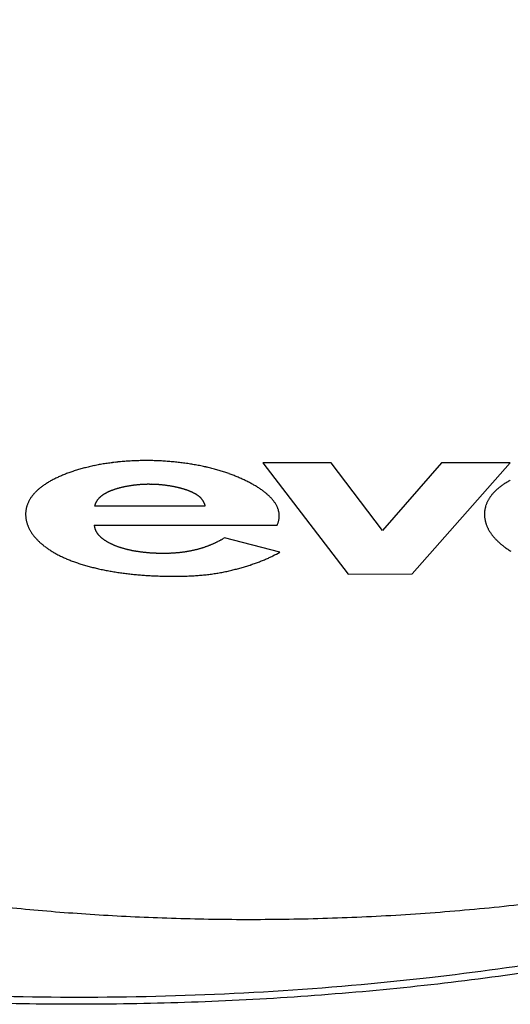
# Model space of a CAD drawing. Units: millimetres. Extents: x -16 to 176, y 0 to 94.
# Drawn here: x 66 to 80, y 49 to 76 of the extents above; entities that cross this region are included whole.
import ezdxf

# ---------------------------------------------------------------- set-up
doc = ezdxf.new("R2010")
doc.units = ezdxf.units.MM

# ---------------------------------------------------------------- blocks, each defined once
blk = doc.blocks.new('Televes')
at = {"linetype": 'Continuous'}
for p, q in [((-19.803, 2.395), (-21.743, 2.394)), ((-21.743, 2.394), (-19.324, -0.75)), ((-18.354, 0.484), (-19.803, 2.395)), ((-16.692, 2.396), (-18.354, 0.484)), ((-17.521, -0.749), (-14.752, 2.397)), ((-14.752, 2.397), (-16.692, 2.396)), ((-26.498, 1.179), (-23.367, 1.18)), ((-23.367, 1.18), (-23.37, 1.193)), ((-26.504, 0.629), (-21.335, 0.631)), ((-21.335, 0.631), (-21.321, 0.664)), ((-22.822, 0.274), (-22.845, 0.261)), ((-21.261, -0.133), (-22.822, 0.274)), ((-19.324, -0.75), (-17.521, -0.749))]:
    blk.add_line(p, q, dxfattribs=at)
for centre, radius, start, end in [((-35.034, 6.913), 8.017, 298.4086, 298.4086), ((-25.071, 6.917), 8.017, 298.4086, 298.4086), ((-12.101, 6.923), 8.017, 298.4086, 298.4086), ((-25.411, -3.004), 5.431, 105.3406, 106.0625), ((-25.37, -3.153), 5.586, 104.6351, 105.345), ((-25.337, -3.291), 5.727, 103.9105, 104.6107), ((-25.303, -3.428), 5.868, 103.2155, 103.9058), ((-25.277, -3.553), 5.997, 102.5066, 103.1894), ((-25.249, -3.678), 6.125, 101.8339, 102.5088), ((-25.227, -3.789), 6.237, 101.1482, 101.8173), ((-25.207, -3.898), 6.349, 100.4783, 101.1414), ((-25.191, -3.99), 6.442, 99.8038, 100.463), ((-25.174, -4.087), 6.541, 99.1565, 99.811), ((-25.163, -4.172), 6.626, 98.4813, 99.1325), ((-25.143, -4.307), 6.762, 97.8397, 98.4825), ((-25.12, -4.486), 6.942, 97.1902, 97.8207), ((-25.101, -4.65), 7.108, 96.5619, 97.1817), ((-25.086, -4.807), 7.265, 95.9271, 96.5374), ((-25.071, -4.948), 7.408, 95.3277, 95.9294), ((-25.062, -5.081), 7.541, 94.7063, 95.3005), ((-25.052, -5.199), 7.659, 94.1239, 94.7115), ((-25.047, -5.304), 7.765, 93.5187, 94.1007), ((-25.042, -5.396), 7.856, 92.9418, 93.519), ((-25.039, -5.473), 7.934, 92.3552, 92.9286), ((-25.036, -5.534), 7.995, 91.7882, 92.3587), ((-25.037, -5.581), 8.041, 91.2026, 91.7711), ((-25.036, -5.611), 8.071, 90.6415, 91.2087), ((-25.038, -5.626), 8.086, 90.0603, 90.6272), ((-25.035, -5.626), 8.086, 89.5088, 90.0761), ((-25.039, -5.609), 8.069, 88.9144, 89.483), ((-25.037, -5.621), 8.082, 88.3635, 88.9311), ((-25.042, -5.674), 8.134, 87.7771, 88.3407), ((-25.041, -5.704), 8.164, 87.231, 87.7918), ((-25.046, -5.731), 8.192, 86.6463, 87.2044), ((-25.044, -5.733), 8.194, 86.0999, 86.6567), ((-25.046, -5.729), 8.189, 85.5276, 86.0833), ((-25.043, -5.7), 8.161, 84.9782, 85.5342), ((-25.041, -5.665), 8.125, 84.4149, 84.9715), ((-25.034, -5.595), 8.055, 83.859, 84.4182), ((-25.025, -5.503), 7.963, 83.286, 83.8493), ((-25.01, -5.39), 7.849, 82.7338, 83.3026), ((-24.995, -5.264), 7.722, 82.1472, 82.7221), ((-24.973, -5.12), 7.577, 81.5798, 82.1621), ((-24.951, -4.965), 7.42, 80.9824, 81.5731), ((-24.922, -4.794), 7.246, 80.3973, 80.998), ((-24.89, -4.605), 7.054, 79.7904, 80.4024), ((-24.854, -4.417), 6.863, 79.1809, 79.8049), ((-24.819, -4.233), 6.676, 78.5422, 79.1778), ((-24.784, -4.07), 6.509, 77.9107, 78.5565), ((-24.757, -3.945), 6.381, 77.2607, 77.9127), ((-24.724, -3.802), 6.234, 76.6118, 77.2723), ((-24.691, -3.661), 6.09, 75.9341, 76.6031), ((-24.651, -3.511), 5.934, 75.2745, 75.9538), ((-26.125, -1.046), 3.344, 115.4884, 116.471), ((-26.048, -1.209), 3.524, 114.5272, 115.4758), ((-25.977, -1.373), 3.703, 113.5541, 114.4727), ((-25.905, -1.542), 3.886, 112.6453, 113.535), ((-25.84, -1.708), 4.066, 111.7299, 112.5944), ((-25.773, -1.877), 4.247, 110.879, 111.7191), ((-25.713, -2.044), 4.425, 110.0172, 110.8361), ((-25.653, -2.212), 4.603, 109.2084, 110.0067), ((-25.599, -2.376), 4.776, 108.3956, 109.1761), ((-25.545, -2.54), 4.948, 107.6217, 108.3849), ((-25.498, -2.698), 5.113, 106.8345, 107.5829), ((-25.451, -2.855), 5.277, 106.1001, 106.834), ((-24.614, -3.369), 5.787, 74.5826, 75.2713), ((-24.569, -3.212), 5.624, 73.8999, 74.6006), ((-24.525, -3.056), 5.462, 73.1817, 73.8946), ((-24.48, -2.912), 5.312, 72.476, 73.2006), ((-24.444, -2.799), 5.193, 71.74, 72.4718), ((-24.408, -2.696), 5.084, 71.0216, 71.7601), ((-24.388, -2.628), 5.013, 70.2542, 70.9935), ((-24.356, -2.549), 4.928, 69.5404, 70.2835), ((-24.334, -2.482), 4.857, 68.7689, 69.5133), ((-24.303, -2.406), 4.775, 68.0395, 68.7877), ((-24.281, -2.348), 4.713, 67.2748, 68.0236), ((-24.253, -2.284), 4.643, 66.5346, 67.2858), ((-24.236, -2.24), 4.596, 65.7585, 66.5081), ((-24.182, -2.123), 4.467, 65.0201, 65.7824), ((-26.996, 0.399), 1.654, 129.604, 131.1881), ((-26.922, 0.304), 1.774, 127.9755, 129.4857), ((-26.844, 0.201), 1.903, 126.4888, 127.9274), ((-26.767, 0.09), 2.038, 125.0054, 126.3782), ((-26.686, -0.029), 2.182, 123.6501, 124.9599), ((-26.606, -0.155), 2.332, 122.3124, 123.5647), ((-26.523, -0.289), 2.489, 121.0775, 122.2746), ((-26.442, -0.431), 2.652, 119.8443, 120.9916), ((-26.36, -0.578), 2.821, 118.708, 119.8081), ((-26.28, -0.73), 2.992, 117.5898, 118.6479), ((-26.201, -0.886), 3.167, 116.5386, 117.5568), ((-25.147, -0.755), 2.523, 105.6531, 106.2612), ((-25.124, -0.838), 2.609, 105.0458, 105.6393), ((-25.104, -0.915), 2.688, 104.4486, 105.03), ((-25.085, -0.993), 2.768, 103.8675, 104.4372), ((-25.066, -1.068), 2.846, 103.3013, 103.8603), ((-25.05, -1.145), 2.925, 102.7249, 103.2736), ((-25.034, -1.218), 2.999, 102.1667, 102.706), ((-25.017, -1.293), 3.076, 101.661, 102.191), ((-25.005, -1.367), 3.151, 101.0845, 101.6059), ((-24.99, -1.435), 3.22, 100.5978, 101.1118), ((-24.982, -1.492), 3.278, 100.04, 100.5486), ((-24.973, -1.538), 3.325, 99.5573, 100.062), ((-24.969, -1.568), 3.355, 99.0348, 99.5385), ((-24.963, -1.597), 3.385, 98.5508, 99.0531), ((-24.962, -1.619), 3.407, 98.015, 98.5168), ((-24.956, -1.641), 3.43, 97.5473, 98.0484), ((-24.957, -1.656), 3.444, 97.0061, 97.5078), ((-24.955, -1.666), 3.455, 96.5172, 97.0196), ((-24.955, -1.667), 3.455, 96.0109, 96.5156), ((-24.953, -1.679), 3.467, 95.5141, 96.019), ((-24.953, -1.695), 3.483, 94.9862, 95.4906), ((-24.95, -1.717), 3.505, 94.5029, 95.0058), ((-24.949, -1.742), 3.531, 93.986, 94.4868), ((-24.948, -1.761), 3.549, 93.4744, 93.9739), ((-24.947, -1.769), 3.558, 92.9855, 93.4849), ((-24.947, -1.776), 3.565, 92.481, 92.9803), ((-24.948, -1.779), 3.567, 91.9597, 92.4596), ((-24.947, -1.773), 3.562, 91.4784, 91.9796), ((-24.949, -1.757), 3.545, 90.9611, 91.4649), ((-24.947, -1.753), 3.542, 90.4824, 90.9871), ((-24.949, -1.76), 3.549, 89.9502, 90.4539), ((-24.948, -1.777), 3.565, 89.4555, 89.9567), ((-24.95, -1.81), 3.598, 88.9431, 89.4394), ((-24.95, -1.833), 3.622, 88.4478, 88.9407), ((-24.951, -1.853), 3.642, 87.9509, 88.4406), ((-24.952, -1.866), 3.655, 87.4517, 87.939), ((-24.953, -1.882), 3.671, 86.9699, 87.4545), ((-24.953, -1.889), 3.678, 86.4844, 86.9672), ((-24.954, -1.897), 3.686, 85.9972, 86.4781), ((-24.954, -1.897), 3.686, 85.525, 86.0049), ((-24.956, -1.897), 3.686, 85.0109, 85.4896), ((-24.953, -1.89), 3.679, 84.568, 85.0465), ((-24.954, -1.883), 3.672, 84.0653, 84.5433), ((-24.952, -1.868), 3.657, 83.5946, 84.0731), ((-24.951, -1.852), 3.641, 83.0981, 83.5769), ((-24.949, -1.831), 3.619, 82.6185, 83.0986), ((-24.945, -1.808), 3.596, 82.1497, 82.6309), ((-24.942, -1.778), 3.566, 81.6552, 82.1385), ((-24.937, -1.748), 3.535, 81.1727, 81.658), ((-24.931, -1.71), 3.498, 80.6823, 81.1705), ((-24.926, -1.672), 3.459, 80.1841, 80.6752), ((-24.916, -1.629), 3.415, 79.7187, 80.2136), ((-24.91, -1.585), 3.37, 79.1838, 79.6825), ((-24.899, -1.535), 3.319, 78.7195, 79.2231), ((-24.89, -1.482), 3.265, 78.1838, 78.6924), ((-24.878, -1.427), 3.21, 77.6801, 78.1943), ((-24.866, -1.375), 3.156, 77.1615, 77.6809), ((-24.845, -1.29), 3.068, 76.6569, 77.1876), ((-24.817, -1.17), 2.945, 76.1036, 76.652), ((-24.788, -1.056), 2.827, 75.551, 76.1183), ((-24.756, -0.934), 2.702, 74.9787, 75.5677), ((-24.725, -0.823), 2.586, 74.3923, 75.0026), ((-24.097, -1.944), 4.269, 64.2407, 65.0289), ((-24.007, -1.761), 4.065, 63.4544, 64.2722), ((-23.911, -1.571), 3.852, 62.6108, 63.4628), ((-23.813, -1.39), 3.647, 61.7804, 62.6685), ((-23.716, -1.21), 3.442, 60.8643, 61.7916), ((-23.617, -1.039), 3.244, 59.9477, 60.9173), ((-23.518, -0.87), 3.048, 58.9555, 59.9715), ((-23.417, -0.709), 2.859, 57.9527, 59.0186), ((-23.318, -0.553), 2.674, 56.8501, 57.9705), ((-23.219, -0.406), 2.497, 55.7512, 56.9305), ((-14.025, 0.404), 1.654, 129.604, 131.1881), ((-13.952, 0.31), 1.774, 127.9755, 129.4857), ((-13.873, 0.207), 1.903, 126.4888, 127.9274), ((-13.796, 0.096), 2.038, 125.0054, 126.3782), ((-13.715, -0.023), 2.182, 123.6501, 124.9599), ((-13.635, -0.15), 2.332, 122.3124, 123.5647), ((-13.552, -0.284), 2.489, 121.0775, 122.2746), ((-13.471, -0.425), 2.652, 119.8443, 120.9916), ((-13.389, -0.572), 2.821, 118.708, 119.8081), ((-27.46, 0.848), 1.006, 147.0771, 149.2442), ((-27.422, 0.824), 1.05, 144.9585, 147.0703), ((-27.386, 0.795), 1.097, 142.7936, 144.8549), ((-27.344, 0.763), 1.149, 140.7652, 142.7699), ((-27.304, 0.728), 1.203, 138.6966, 140.652), ((-27.256, 0.684), 1.268, 136.7813, 138.675), ((-27.206, 0.634), 1.338, 134.8406, 136.6736), ((-27.143, 0.569), 1.429, 133.0484, 134.8023), ((-27.071, 0.487), 1.538, 131.2398, 132.906), ((-25.946, 0.989), 0.588, 136.3098, 137.9431), ((-25.929, 0.974), 0.611, 134.6742, 136.2752), ((-25.911, 0.954), 0.638, 133.0544, 134.6168), ((-25.891, 0.932), 0.668, 131.5177, 133.0384), ((-25.872, 0.91), 0.697, 129.9689, 131.4539), ((-25.851, 0.884), 0.73, 128.4818, 129.9263), ((-25.831, 0.857), 0.764, 127.0261, 128.4348), ((-25.809, 0.828), 0.8, 125.6279, 126.9988), ((-25.79, 0.798), 0.835, 124.1995, 125.5395), ((-25.765, 0.762), 0.879, 122.8892, 124.188), ((-25.739, 0.721), 0.928, 121.5774, 122.8335), ((-25.708, 0.667), 0.99, 120.3304, 121.5308), ((-25.67, 0.6), 1.067, 119.1094, 120.2461), ((-25.633, 0.532), 1.144, 117.9856, 119.0657), ((-25.598, 0.461), 1.224, 116.8663, 117.8957), ((-25.561, 0.388), 1.305, 115.8564, 116.8385), ((-25.525, 0.31), 1.391, 114.8581, 115.796), ((-25.489, 0.23), 1.479, 113.9359, 114.8332), ((-25.454, 0.148), 1.568, 113.0086, 113.8682), ((-25.419, 0.063), 1.66, 112.1502, 112.9751), ((-25.386, -0.024), 1.754, 111.3042, 112.0968), ((-25.352, -0.112), 1.848, 110.529, 111.2919), ((-25.319, -0.203), 1.944, 109.745, 110.4802), ((-25.288, -0.293), 2.04, 109.0122, 109.722), ((-25.257, -0.387), 2.138, 108.2901, 108.9761), ((-25.228, -0.478), 2.234, 107.6131, 108.2774), ((-25.199, -0.572), 2.332, 106.9447, 107.5887), ((-25.172, -0.662), 2.426, 106.2954, 106.9208), ((-24.694, -0.712), 2.471, 73.7696, 74.403), ((-24.662, -0.61), 2.364, 73.1509, 73.8073), ((-24.631, -0.508), 2.258, 72.4797, 73.161), ((-24.6, -0.412), 2.157, 71.7838, 72.4905), ((-24.567, -0.317), 2.056, 71.0947, 71.8291), ((-24.538, -0.234), 1.968, 70.3453, 71.1057), ((-24.508, -0.151), 1.88, 69.566, 70.3542), ((-24.475, -0.067), 1.79, 68.8038, 69.6228), ((-24.44, 0.024), 1.692, 67.952, 68.8074), ((-24.402, 0.114), 1.594, 67.1104, 68.0069), ((-24.361, 0.21), 1.49, 66.17, 67.114), ((-24.316, 0.306), 1.384, 65.2607, 66.26), ((-24.269, 0.407), 1.273, 64.2221, 65.2881), ((-24.225, 0.495), 1.174, 63.1892, 64.3213), ((-24.185, 0.572), 1.087, 62.0124, 63.2073), ((-24.148, 0.638), 1.012, 60.8408, 62.0951), ((-24.119, 0.691), 0.951, 59.5555, 60.856), ((-24.087, 0.743), 0.891, 58.2652, 59.6208), ((-24.057, 0.791), 0.834, 56.8955, 58.3075), ((-24.026, 0.836), 0.779, 55.4856, 56.9599), ((-23.998, 0.876), 0.73, 53.9817, 55.5155), ((-23.969, 0.914), 0.683, 52.4677, 54.0688), ((-23.943, 0.948), 0.639, 50.8242, 52.4912), ((-23.919, 0.975), 0.604, 49.2073, 50.9312), ((-23.903, 0.994), 0.579, 47.417, 49.1709), ((-23.886, 1.011), 0.555, 45.6972, 47.4851), ((-23.874, 1.024), 0.537, 43.8813, 45.6877), ((-23.86, 1.037), 0.519, 42.1033, 43.9334), ((-23.12, -0.264), 2.324, 54.5445, 55.7879), ((-23.023, -0.133), 2.161, 53.3162, 54.629), ((-22.928, -0.008), 2.003, 51.9661, 53.3544), ((-22.834, 0.107), 1.855, 50.5958, 52.0657), ((-22.742, 0.216), 1.713, 49.0797, 50.6382), ((-22.654, 0.314), 1.58, 47.5405, 49.1945), ((-22.567, 0.406), 1.455, 45.856, 47.6132), ((-22.485, 0.486), 1.34, 44.1131, 45.9797), ((-22.408, 0.559), 1.234, 42.1955, 44.1767), ((-14.489, 0.853), 1.006, 147.0771, 149.2442), ((-14.452, 0.829), 1.05, 144.9585, 147.0703), ((-14.415, 0.801), 1.097, 142.7936, 144.8549), ((-14.374, 0.769), 1.149, 140.7652, 142.7699), ((-14.334, 0.733), 1.203, 138.6966, 140.652), ((-14.285, 0.69), 1.268, 136.7813, 138.675), ((-14.235, 0.64), 1.338, 134.8406, 136.6736), ((-14.172, 0.575), 1.429, 133.0484, 134.8023), ((-14.1, 0.492), 1.538, 131.2398, 132.906), ((-27.634, 0.933), 0.811, 165.8973, 168.3257), ((-27.622, 0.931), 0.823, 163.5225, 165.9354), ((-27.609, 0.926), 0.837, 161.039, 163.4367), ((-27.592, 0.92), 0.855, 158.689, 161.0597), ((-27.574, 0.912), 0.875, 156.2506, 158.5958), ((-27.549, 0.901), 0.902, 153.9423, 156.2472), ((-27.523, 0.886), 0.932, 151.5864, 153.8502), ((-27.491, 0.869), 0.968, 149.3745, 151.5879), ((-25.451, 0.836), 1.101, 160.2598, 161.883), ((-26.089, 1.075), 0.42, 158.2737, 161.5435), ((-26.06, 1.065), 0.45, 156.4196, 158.4246), ((-25.472, 0.774), 1.106, 154.136, 154.7836), ((-25.998, 1.03), 0.521, 152.7244, 154.2558), ((-26.07, 1.073), 0.438, 151.429, 153.3857), ((-26.013, 1.041), 0.503, 149.6725, 151.3641), ((-25.977, 1.018), 0.546, 147.9591, 149.5182), ((-25.995, 1.029), 0.524, 146.257, 147.9138), ((-25.996, 1.031), 0.523, 144.6819, 146.3737), ((-25.983, 1.021), 0.539, 142.9326, 144.599), ((-25.972, 1.013), 0.553, 141.298, 142.9458), ((-25.966, 1.008), 0.561, 139.6066, 141.2622), ((-25.956, 1), 0.574, 137.9685, 139.6138), ((-23.851, 1.045), 0.506, 40.2331, 42.0723), ((-23.841, 1.054), 0.492, 38.3859, 40.2385), ((-23.834, 1.059), 0.484, 36.5094, 38.3595), ((-23.827, 1.064), 0.475, 34.7203, 36.5719), ((-23.824, 1.067), 0.471, 32.8032, 34.64), ((-23.821, 1.069), 0.467, 30.9943, 32.8206), ((-23.821, 1.069), 0.468, 29.1206, 30.9207), ((-23.821, 1.069), 0.467, 27.356, 29.1331), ((-23.826, 1.068), 0.473, 25.5176, 27.255), ((-23.829, 1.066), 0.476, 23.8147, 25.5211), ((-23.836, 1.064), 0.483, 22.082, 23.7475), ((-23.847, 1.06), 0.495, 20.4372, 22.0511), ((-23.869, 1.053), 0.518, 18.7971, 20.3266), ((-23.87, 1.052), 0.519, 17.268, 18.784), ((-23.851, 1.058), 0.5, 15.6872, 17.2529), ((-22.334, 0.622), 1.137, 40.2469, 42.3497), ((-22.265, 0.678), 1.047, 38.0929, 40.3238), ((-22.2, 0.726), 0.967, 35.8829, 38.2474), ((-22.14, 0.768), 0.894, 33.4689, 35.9715), ((-22.084, 0.802), 0.829, 30.9962, 33.6404), ((-22.033, 0.831), 0.77, 28.2787, 31.0668), ((-21.993, 0.85), 0.726, 25.5452, 28.4491), ((-21.964, 0.864), 0.693, 22.5889, 25.5744), ((-21.937, 0.874), 0.664, 19.6398, 22.706), ((-14.663, 0.939), 0.811, 165.8973, 168.3257), ((-14.651, 0.937), 0.823, 163.5225, 165.9354), ((-14.639, 0.931), 0.837, 161.039, 163.4367), ((-14.621, 0.926), 0.855, 158.689, 161.0597), ((-14.603, 0.917), 0.875, 156.2506, 158.5958), ((-14.578, 0.906), 0.902, 153.9423, 156.2472), ((-14.552, 0.892), 0.932, 151.5864, 153.8502), ((-14.52, 0.875), 0.968, 149.3745, 151.5879), ((-27.641, 0.936), 0.804, 178.1186, 180.5213), ((-27.634, 0.936), 0.81, 180.4744, 182.858), ((-27.646, 0.936), 0.799, 175.6645, 178.0851), ((-27.625, 0.937), 0.82, 182.8855, 185.2421), ((-27.646, 0.937), 0.798, 173.2907, 175.7195), ((-27.612, 0.937), 0.832, 185.1874, 187.5155), ((-27.645, 0.936), 0.799, 170.7807, 173.2167), ((-27.64, 0.936), 0.805, 168.4114, 170.8439), ((-21.914, 0.882), 0.64, 16.5207, 19.6564), ((-21.894, 0.887), 0.619, 13.403, 16.6049), ((-21.877, 0.891), 0.602, 10.1411, 13.3982), ((-21.863, 0.892), 0.588, 6.9413, 10.2455), ((-21.854, 0.894), 0.579, 3.5556, 6.8948), ((-21.867, 0.895), 0.592, 353.6211, 356.8686), ((-21.851, 0.893), 0.576, 0.2758, 3.6164), ((-21.857, 0.894), 0.582, 356.8787, 0.1793), ((-14.67, 0.942), 0.804, 178.1186, 180.5213), ((-14.664, 0.941), 0.81, 180.4744, 182.858), ((-14.675, 0.942), 0.799, 175.6645, 178.0851), ((-14.654, 0.942), 0.82, 182.8855, 185.2421), ((-14.676, 0.943), 0.798, 173.2907, 175.7195), ((-14.642, 0.943), 0.832, 185.1874, 187.5155), ((-14.675, 0.941), 0.799, 170.7807, 173.2167), ((-14.669, 0.941), 0.805, 168.4114, 170.8439), ((-27.597, 0.939), 0.847, 187.5213, 189.8143), ((-27.581, 0.941), 0.864, 189.7586, 192.0163), ((-27.561, 0.945), 0.884, 192.0296, 194.2482), ((-27.545, 0.949), 0.901, 194.1873, 196.3784), ((-27.531, 0.953), 0.915, 196.4189, 198.5924), ((-27.513, 0.959), 0.934, 198.5456, 200.6938), ((-27.492, 0.967), 0.956, 200.7051, 202.8255), ((-27.467, 0.976), 0.983, 202.7636, 204.8492), ((-27.44, 0.989), 1.013, 204.8471, 206.8968), ((-25.65, 0.728), 0.861, 186.6602, 189.1906), ((-26.174, 0.632), 0.328, 187.1785, 192.2701), ((-26.137, 0.639), 0.365, 192.1135, 195.1158), ((-21.983, 0.93), 0.713, 338.0788, 340.8971), ((-21.956, 0.918), 0.684, 341.0746, 343.9723), ((-21.93, 0.91), 0.656, 344.0028, 346.9908), ((-21.903, 0.902), 0.628, 347.1745, 350.2653), ((-21.882, 0.898), 0.607, 350.3026, 353.4805), ((-14.627, 0.945), 0.847, 187.5213, 189.8143), ((-14.61, 0.947), 0.864, 189.7586, 192.0163), ((-14.591, 0.951), 0.884, 192.0296, 194.2482), ((-14.574, 0.954), 0.901, 194.1873, 196.3784), ((-14.561, 0.959), 0.915, 196.4189, 198.5924), ((-14.542, 0.964), 0.934, 198.5456, 200.6938), ((-14.522, 0.972), 0.956, 200.7051, 202.8255), ((-14.497, 0.982), 0.983, 202.7636, 204.8492), ((-14.47, 0.994), 1.013, 204.8471, 206.8968), ((-27.409, 1.003), 1.048, 206.8318, 208.8394), ((-27.375, 1.022), 1.086, 208.8517, 210.8174), ((-27.336, 1.043), 1.131, 210.7308, 212.647), ((-27.295, 1.07), 1.179, 212.6535, 214.5198), ((-27.249, 1.099), 1.234, 214.4369, 216.2495), ((-27.202, 1.133), 1.292, 216.2287, 217.9901), ((-27.151, 1.171), 1.356, 217.9258, 219.6331), ((-27.099, 1.213), 1.422, 219.6158, 221.2725), ((-25.537, 0.848), 1, 197.714, 198.582), ((-26.071, 0.668), 0.437, 198.4671, 200.6806), ((-26.134, 0.636), 0.367, 199.6295, 202.4546), ((-26.073, 0.663), 0.433, 202.6192, 204.9875), ((-26.027, 0.687), 0.485, 205.3055, 207.4243), ((-26.034, 0.685), 0.478, 207.526, 209.7199), ((-26.022, 0.691), 0.491, 209.6365, 211.8174), ((-25.994, 0.71), 0.525, 211.9749, 214.0501), ((-25.967, 0.729), 0.558, 214.0999, 216.0878), ((-25.945, 0.747), 0.586, 216.2227, 218.1547), ((-25.917, 0.769), 0.622, 218.1604, 220.0191), ((-25.885, 0.798), 0.665, 220.1656, 221.9454), ((-25.85, 0.83), 0.713, 222.002, 223.699), ((-25.813, 0.867), 0.765, 223.8158, 225.4347), ((-25.775, 0.906), 0.819, 225.4745, 227.0194), ((-25.739, 0.949), 0.876, 227.147, 228.6262), ((-25.7, 0.993), 0.934, 228.6477, 230.0636), ((-14.438, 1.009), 1.048, 206.8318, 208.8394), ((-14.405, 1.027), 1.086, 208.8517, 210.8174), ((-14.365, 1.049), 1.131, 210.7308, 212.647), ((-14.324, 1.075), 1.179, 212.6535, 214.5198), ((-14.278, 1.105), 1.234, 214.4369, 216.2495), ((-14.231, 1.139), 1.292, 216.2287, 217.9901), ((-14.18, 1.177), 1.356, 217.9258, 219.6331), ((-14.128, 1.219), 1.422, 219.6158, 221.2725), ((-14.072, 1.266), 1.496, 221.2069, 222.8102), ((-27.042, 1.261), 1.496, 221.2069, 222.8102), ((-26.985, 1.313), 1.574, 222.7891, 224.3424), ((-26.925, 1.369), 1.656, 224.2764, 225.7796), ((-26.868, 1.427), 1.738, 225.7618, 227.2217), ((-26.808, 1.49), 1.824, 227.177, 228.5936), ((-26.753, 1.552), 1.907, 228.5812, 229.9619), ((-26.694, 1.62), 1.997, 229.9136, 231.256), ((-26.638, 1.689), 2.087, 231.2544, 232.5635), ((-26.577, 1.765), 2.183, 232.505, 233.7788), ((-26.521, 1.841), 2.278, 233.7785, 235.0222), ((-25.663, 1.04), 0.994, 230.1862, 231.546), ((-25.624, 1.09), 1.057, 231.5639, 232.8697), ((-25.588, 1.141), 1.119, 232.958, 234.216), ((-25.55, 1.194), 1.185, 234.2335, 235.4455), ((-25.515, 1.249), 1.25, 235.5439, 236.7155), ((-25.478, 1.305), 1.318, 236.7079, 237.8402), ((-25.444, 1.363), 1.385, 237.9355, 239.0334), ((-25.409, 1.422), 1.453, 239.0279, 240.0926), ((-25.377, 1.48), 1.519, 240.1557, 241.1924), ((-25.343, 1.544), 1.592, 241.2172, 242.2229), ((-25.308, 1.613), 1.669, 242.2618, 243.2373), ((-25.272, 1.685), 1.749, 243.2642, 244.2095), ((-25.238, 1.759), 1.831, 244.2435, 245.1608), ((-25.204, 1.835), 1.914, 245.2031, 246.0938), ((-25.172, 1.91), 1.996, 246.1163, 246.9834), ((-25.141, 1.986), 2.078, 247.0156, 247.8598), ((-25.11, 2.062), 2.16, 247.8791, 248.7031), ((-25.082, 2.139), 2.242, 248.7329, 249.5372), ((-25.055, 2.214), 2.322, 249.5635, 250.3506), ((-25.029, 2.29), 2.402, 250.3718, 251.1419), ((-25.005, 2.363), 2.479, 251.1651, 251.9207), ((-24.981, 2.437), 2.557, 251.9178, 252.6588), ((-24.353, 2.873), 3.018, 287.7586, 288.3762), ((-24.348, 2.857), 3.001, 288.3759, 288.9899), ((-24.34, 2.834), 2.976, 288.995, 289.6072), ((-24.338, 2.824), 2.967, 289.636, 290.243), ((-24.332, 2.81), 2.951, 290.2304, 290.8343), ((-24.333, 2.809), 2.951, 290.8457, 291.4432), ((-24.33, 2.801), 2.942, 291.449, 292.042), ((-24.334, 2.81), 2.952, 292.0524, 292.6375), ((-24.334, 2.81), 2.952, 292.6493, 293.2285), ((-24.343, 2.826), 2.971, 293.2523, 293.8222), ((-24.347, 2.837), 2.982, 293.8063, 294.369), ((-24.359, 2.862), 3.01, 294.3971, 294.9489), ((-24.369, 2.882), 3.032, 294.9561, 295.4992), ((-24.388, 2.918), 3.072, 295.5257, 296.0567), ((-24.403, 2.95), 3.108, 296.0507, 296.5714), ((-24.431, 3.001), 3.166, 296.6138, 297.1204), ((-24.45, 3.04), 3.21, 297.1014, 297.5971), ((-24.48, 3.092), 3.269, 297.6353, 298.1181), ((-24.52, 3.166), 3.353, 298.131, 298.5982), ((-24.597, 3.306), 3.513, 298.6118, 299.0542), ((-24.6, 3.305), 3.514, 299.0872, 299.5263), ((-24.526, 3.177), 3.366, 299.5199, 299.9752), ((-14.015, 1.319), 1.574, 222.7891, 224.3424), ((-13.954, 1.375), 1.656, 224.2764, 225.7796), ((-13.897, 1.433), 1.738, 225.7618, 227.2217), ((-13.837, 1.495), 1.824, 227.177, 228.5936), ((-13.782, 1.557), 1.907, 228.5812, 229.9619), ((-13.723, 1.625), 1.997, 229.9136, 231.256), ((-13.667, 1.695), 2.087, 231.2544, 232.5635), ((-13.607, 1.77), 2.183, 232.505, 233.7788), ((-13.551, 1.847), 2.278, 233.7785, 235.0222), ((-26.461, 1.923), 2.38, 234.9778, 236.1893), ((-26.405, 2.007), 2.48, 236.1891, 237.3733), ((-26.346, 2.096), 2.587, 237.3357, 238.4905), ((-26.291, 2.185), 2.692, 238.4786, 239.6087), ((-26.232, 2.282), 2.805, 239.5798, 240.6831), ((-26.179, 2.377), 2.914, 240.6802, 241.7612), ((-26.121, 2.481), 3.033, 241.7243, 242.7806), ((-26.068, 2.584), 3.149, 242.7867, 243.822), ((-26.013, 2.692), 3.27, 243.7918, 244.8055), ((-25.967, 2.791), 3.379, 244.809, 245.8066), ((-24.96, 2.509), 2.632, 252.6954, 253.424), ((-24.939, 2.579), 2.704, 253.4148, 254.1312), ((-24.922, 2.645), 2.772, 254.1799, 254.8867), ((-24.903, 2.715), 2.845, 254.8757, 255.5713), ((-24.886, 2.787), 2.919, 255.6094, 256.2943), ((-24.861, 2.89), 3.026, 256.2891, 256.9561), ((-24.83, 3.035), 3.173, 256.9946, 257.6368), ((-24.801, 3.171), 3.313, 257.6563, 258.2768), ((-24.774, 3.312), 3.457, 258.3188, 258.9185), ((-24.747, 3.449), 3.596, 258.9142, 259.4952), ((-24.722, 3.596), 3.745, 259.5311, 260.0934), ((-24.699, 3.736), 3.886, 260.1147, 260.6603), ((-24.677, 3.881), 4.033, 260.6852, 261.2144), ((-24.655, 4.02), 4.174, 261.2127, 261.7273), ((-24.638, 4.166), 4.321, 261.7768, 262.2767), ((-24.619, 4.301), 4.457, 262.2657, 262.7528), ((-24.603, 4.443), 4.6, 262.7814, 263.2559), ((-24.587, 4.577), 4.735, 263.2547, 263.7176), ((-24.574, 4.724), 4.883, 263.7524, 264.2031), ((-24.562, 4.832), 4.991, 264.1968, 264.6393), ((-24.557, 4.909), 5.069, 264.6635, 265.1006), ((-24.553, 4.949), 5.109, 265.0938, 265.5287), ((-24.555, 4.951), 5.111, 265.5484, 265.9843), ((-24.553, 4.954), 5.114, 265.9687, 266.4051), ((-24.554, 4.956), 5.116, 266.4176, 266.8547), ((-24.554, 4.952), 5.111, 266.8475, 267.2856), ((-24.555, 4.938), 5.097, 267.2905, 267.7304), ((-24.556, 4.919), 5.079, 267.7305, 268.1724), ((-24.556, 4.893), 5.053, 268.1696, 268.614), ((-24.556, 4.863), 5.022, 268.607, 269.0541), ((-24.559, 4.824), 4.984, 269.0731, 269.5238), ((-24.558, 4.784), 4.943, 269.5097, 269.964), ((-24.558, 4.734), 4.894, 269.9609, 270.4195), ((-24.558, 4.684), 4.843, 270.4272, 270.8902), ((-24.556, 4.622), 4.782, 270.8799, 271.3483), ((-24.555, 4.562), 4.722, 271.3486, 271.8223), ((-24.552, 4.494), 4.653, 271.8192, 272.299), ((-24.548, 4.413), 4.573, 272.2914, 272.7786), ((-24.544, 4.311), 4.47, 272.7796, 273.277), ((-24.536, 4.209), 4.369, 273.2579, 273.7654), ((-24.529, 4.099), 4.257, 273.7678, 274.2871), ((-24.52, 3.99), 4.148, 274.2704, 274.8014), ((-24.509, 3.874), 4.032, 274.7909, 275.3352), ((-24.498, 3.762), 3.92, 275.3182, 275.8758), ((-24.486, 3.642), 3.799, 275.8822, 276.4549), ((-24.473, 3.547), 3.703, 276.4264, 277.011), ((-24.465, 3.469), 3.625, 277.0266, 277.6206), ((-24.452, 3.393), 3.547, 277.5876, 278.1913), ((-24.442, 3.313), 3.467, 278.2094, 278.8231), ((-24.428, 3.23), 3.383, 278.8052, 279.4305), ((-24.412, 3.14), 3.291, 279.4127, 280.0512), ((-24.398, 3.063), 3.213, 280.0504, 280.7), ((-24.386, 3), 3.149, 280.7012, 281.3594), ((-24.38, 2.973), 3.121, 281.3372, 281.9963), ((-24.387, 2.996), 3.145, 282.0299, 282.6787), ((-24.386, 2.999), 3.148, 282.6645, 283.3077), ((-24.389, 3.002), 3.151, 283.3409, 283.9776), ((-24.386, 2.991), 3.14, 283.9639, 284.5971), ((-24.386, 2.989), 3.138, 284.6241, 285.2517), ((-24.381, 2.97), 3.118, 285.2511, 285.8764), ((-24.378, 2.957), 3.105, 285.8849, 286.5061), ((-24.369, 2.927), 3.073, 286.4976, 287.1184), ((-24.363, 2.903), 3.05, 287.1457, 287.7639), ((-26.635, 10.941), 12.322, 294.3394, 294.5764), ((-23.136, 3.145), 3.777, 295.5028, 296.4705), ((-22.861, 2.593), 3.16, 296.4559, 300.4034), ((-13.491, 1.929), 2.38, 234.9778, 236.1893), ((-13.435, 2.012), 2.48, 236.1891, 237.3733), ((-13.376, 2.102), 2.587, 237.3357, 238.4905), ((-25.905, 2.922), 3.524, 245.7643, 246.7367), ((-25.839, 3.073), 3.689, 246.7254, 247.6695), ((-25.761, 3.256), 3.888, 247.6179, 248.5276), ((-25.675, 3.471), 4.12, 248.5202, 249.3916), ((-25.592, 3.683), 4.347, 249.3439, 250.1815), ((-25.516, 3.892), 4.57, 250.1739, 250.9816), ((-25.44, 4.105), 4.795, 250.9475, 251.7272), ((-25.367, 4.321), 5.023, 251.712, 252.4656), ((-25.296, 4.535), 5.249, 252.4335, 253.1632), ((-25.231, 4.75), 5.474, 253.1595, 253.8673), ((-25.167, 4.962), 5.695, 253.8444, 254.532), ((-25.108, 5.172), 5.913, 254.5203, 255.1893), ((-25.052, 5.377), 6.125, 255.1752, 255.8272), ((-24.158, 5.857), 6.678, 285.9625, 286.5359), ((-24.093, 5.623), 6.435, 286.5707, 287.1596), ((-24.034, 5.432), 6.236, 287.1628, 287.7645), ((-23.989, 5.285), 6.081, 287.7802, 288.3905), ((-23.943, 5.145), 5.934, 288.3997, 289.0186), ((-23.903, 5.022), 5.805, 289.04, 289.6655), ((-23.834, 4.825), 5.597, 289.6791, 290.3214), ((-23.746, 4.583), 5.339, 290.3426, 291.0092), ((-23.733, 4.552), 5.305, 290.9894, 291.6503), ((-23.799, 4.714), 5.48, 291.6709, 292.2998), ((-23.585, 4.166), 4.892, 292.4076, 293.1141), ((-23.26, 3.396), 4.056, 293.1665, 294.0265), ((-23.555, 4.126), 4.843, 293.6996, 294.3709), ((-25, 5.579), 6.334, 255.8174, 256.4538), ((-24.951, 5.773), 6.534, 256.4401, 257.0622), ((-24.908, 5.962), 6.728, 257.058, 257.6672), ((-24.866, 6.143), 6.914, 257.6493, 258.2467), ((-24.83, 6.314), 7.089, 258.2496, 258.8364), ((-24.796, 6.477), 7.255, 258.8168, 259.3938), ((-24.768, 6.632), 7.413, 259.4068, 259.9752), ((-24.727, 6.844), 7.628, 259.9428, 260.4982), ((-24.676, 7.144), 7.933, 260.4985, 261.0355), ((-24.628, 7.43), 8.223, 261.011, 261.5317), ((-24.581, 7.738), 8.535, 261.5229, 262.0269), ((-24.537, 8.03), 8.83, 262.0101, 262.4993), ((-24.496, 8.344), 9.146, 262.499, 262.9731), ((-24.456, 8.634), 9.439, 262.9477, 263.4087), ((-24.419, 8.948), 9.755, 263.4087, 263.8561), ((-24.392, 9.187), 9.996, 263.8458, 264.2838), ((-24.372, 9.387), 10.197, 264.287, 264.7175), ((-24.352, 9.574), 10.385, 264.7017, 265.1255), ((-24.336, 9.771), 10.583, 265.1286, 265.5455), ((-24.319, 9.953), 10.765, 265.5292, 265.9399), ((-24.307, 10.143), 10.956, 265.9497, 266.3541), ((-24.294, 10.319), 11.133, 266.3456, 266.7444), ((-24.284, 10.502), 11.316, 266.7461, 267.1391), ((-24.273, 10.669), 11.483, 267.1225, 267.5104), ((-24.267, 10.845), 11.659, 267.5195, 267.9022), ((-24.259, 11.002), 11.816, 267.8923, 268.2703), ((-24.256, 11.169), 11.984, 268.2788, 268.6519), ((-24.249, 11.313), 12.127, 268.6344, 269.0034), ((-24.248, 11.459), 12.273, 269.0112, 269.3761), ((-24.245, 11.604), 12.418, 269.3727, 269.7336), ((-24.245, 11.777), 12.592, 269.7341, 270.0901), ((-24.248, 11.403), 12.217, 270.1096, 270.4764), ((-24.248, 10.476), 11.29, 270.5127, 270.9094), ((-24.241, 9.686), 10.5, 270.9395, 271.3655), ((-24.228, 8.845), 9.659, 271.4095, 271.8716), ((-24.212, 8.283), 9.097, 271.8868, 272.3762), ((-24.198, 7.818), 8.632, 272.4132, 272.9275), ((-24.182, 7.446), 8.259, 272.9466, 273.4822), ((-24.165, 7.088), 7.901, 273.5143, 274.0722), ((-24.144, 6.761), 7.573, 274.0894, 274.669), ((-24.12, 6.413), 7.224, 274.707, 275.3119), ((-24.093, 6.102), 6.912, 275.3262, 275.9553), ((-24.064, 5.78), 6.589, 275.9985, 276.655), ((-24.033, 5.492), 6.3, 276.6748, 277.3575), ((-24, 5.196), 6.001, 277.409, 278.1213), ((-23.962, 4.913), 5.716, 278.139, 278.882), ((-23.919, 4.605), 5.405, 278.9378, 279.7181), ((-23.88, 4.369), 5.166, 279.7342, 280.5444), ((-23.846, 4.17), 4.964, 280.5754, 281.4119), ((-23.863, 4.286), 5.082, 281.3438, 282.1544), ((-23.982, 4.873), 5.681, 282.0821, 282.8012), ((-24.121, 5.534), 6.356, 282.7014, 283.3388), ((-24.359, 6.573), 7.422, 283.2799, 283.8209), ((-24.479, 7.073), 7.935, 283.7975, 284.299), ((-24.44, 6.909), 7.768, 284.3199, 284.8273), ((-24.362, 6.607), 7.455, 284.8406, 285.3645), ((-24.247, 6.169), 7.002, 285.4057, 285.9579)]:
    blk.add_arc(centre, radius, start, end, dxfattribs=at)
blk = doc.blocks.new('769301')
at = {"linetype": 'Continuous'}
for points in [[(81.435, 49.637, -0.009739), (78.387, 49.221, -0.009277), (75.295, 48.917, -0.008923), (72.193, 48.72, -0.008624), (69.114, 48.632, -0.008453), (66.083, 48.645, -0.008278), (63.132, 48.758, -0.008254), (60.28, 48.96, -0.008206), (57.552, 49.246, -0.008288), (54.952, 49.604, -0.008181), (52.482, 50.031, -0.008709), (50.089, 50.533, -0.00928)], [(50.194, 55.629, 0.018014), (51.688, 54.899, 0.015753), (53.297, 54.225, 0.013926), (55.007, 53.616, 0.012429), (56.796, 53.07, 0.011158), (58.647, 52.593, 0.010201), (60.54, 52.182, 0.009376), (62.458, 51.84, 0.008644), (64.38, 51.561, 0.007867), (66.294, 51.344, 0.007747), (68.243, 51.184, 0.007543), (70.273, 51.078, 0.00725), (72.374, 51.03, 0.007549), (74.532, 51.048, 0.007711), (76.731, 51.134, 0.007917), (78.954, 51.294, 0.008123), (81.182, 51.528, 0.0085)]]:
    blk.add_lwpolyline(points, format="xyb", dxfattribs=at)
blk.add_open_spline([(105.623, 63.787), (105.623, 63.781), (105.623, 63.772), (105.623, 63.759), (105.623, 63.745), (105.623, 63.726), (105.624, 63.702), (105.623, 63.679), (105.623, 63.643), (105.622, 63.596), (105.621, 63.537), (105.618, 63.478), (105.614, 63.39), (105.606, 63.273), (105.592, 63.127), (105.573, 62.981), (105.54, 62.763), (105.481, 62.473), (105.383, 62.111), (105.261, 61.75), (105.035, 61.194), (104.626, 60.427), (103.936, 59.458), (103.023, 58.451), (101.138, 56.765), (97.66, 54.587), (92.175, 52.299), (85.449, 50.463), (77.624, 49.201), (69.26, 48.689), (60.98, 48.978), (53.413, 49.965), (46.66, 51.56), (40.834, 53.754), (35.442, 56.951), (32.725, 60.307), (32.64, 62.715)], degree=3, knots=[0, 0, 0, 0, 0.000235, 0.000352, 0.00047, 0.000763, 0.001056, 0.00135, 0.001643, 0.002374, 0.003104, 0.003834, 0.004564, 0.006382, 0.0082, 0.010021, 0.011846, 0.016402, 0.021015, 0.025707, 0.030493, 0.043149, 0.057513, 0.073868, 0.092439, 0.148907, 0.220428, 0.304869, 0.397686, 0.50317, 0.603606, 0.693048, 0.775361, 0.851261, 0.915023, 1, 1, 1, 1], dxfattribs=at)
blk.add_blockref('Televes', (94.989, 61.554), dxfattribs=at)

msp = doc.modelspace()

# ---------------------------------------------------------------- block references
msp.add_blockref('769301', (-0.01, 0.003))

doc.saveas('drawing.dxf')
